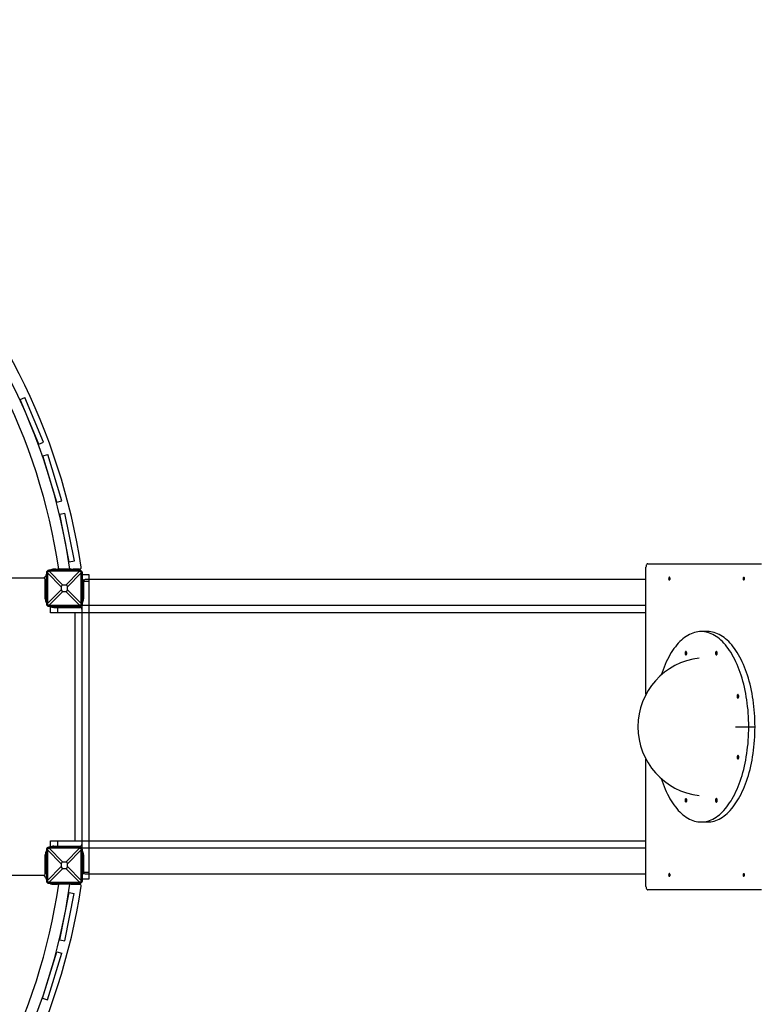
# Model space of a CAD drawing. Units: millimetres. Extents: x -6392 to 18322, y 1428 to 20752.
# Drawn here: x 8344 to 10472, y 9672 to 12516 of the extents above; entities that cross this region are included whole.
import ezdxf

# ---------------------------------------------------------------- set-up
doc = ezdxf.new("R2010")
doc.units = ezdxf.units.MM
doc.header["$PDSIZE"] = -1
doc.layers.add('размер', color=92, linetype='Continuous', lineweight=15)
doc.dimstyles.new('Размер М1.1', dxfattribs={"dimtxt": 300, "dimasz": 200, "dimexe": 1, "dimexo": 1, "dimgap": 50, "dimtad": 1, "dimdec": 0, "dimzin": 0, "dimtxsty": 'Standard', "dimcen": 2.5, "dimazin": 0, "dimtfac": 1, "dimtmove": 0, "dimatfit": 3, "dimfxl": 1, "dimtzin": 0, "dimarcsym": 0})

# ---------------------------------------------------------------- blocks, each defined once
blk = doc.blocks.new('*D10')
at = {"layer": 'Defpoints', "color": 0, "transparency": 16777216}
for p in [(14480.4, 20355.3), (-1434.5, 13642.4), (14480.4, 7819.9)]:
    blk.add_point(p, dxfattribs=at)
at = {"layer": 'размер', "color": 0, "lineweight": -2, "transparency": 16777216}
for p, q in [((-1434.5, 13643.4), (-1434.5, 20356.3)), ((-1234.5, 20355.3), (14280.4, 20355.3)), ((14480.4, 7820.9), (14480.4, 20356.3))]:
    blk.add_line(p, q, dxfattribs=at)
at = {"layer": 'размер', "color": 0, "transparency": 16777216}
for points in [[(-1234.5, 20388.6), (-1234.5, 20322), (-1434.5, 20355.3)], [(14280.4, 20388.6), (14280.4, 20322), (14480.4, 20355.3)]]:
    blk.add_solid(points, dxfattribs=at)
at = {"layer": 'размер', "color": 0, "transparency": 16777216, "insert": (6523, 20555.3), "char_height": 300, "attachment_point": 5}
blk.add_mtext('15900', dxfattribs=at)
blk = doc.blocks.new('*D11')
at = {"layer": 'Defpoints', "color": 0, "transparency": 16777216}
for p in [(6802.3, 17044), (6802.3, 4597.4), (18289.1, 4597.4)]:
    blk.add_point(p, dxfattribs=at)
at = {"layer": 'размер', "color": 0, "lineweight": -2, "transparency": 16777216}
for p, q in [((6803.3, 17044), (18290.1, 17044)), ((18289.1, 16844), (18289.1, 4797.4)), ((6803.3, 4597.4), (18290.1, 4597.4))]:
    blk.add_line(p, q, dxfattribs=at)
at = {"layer": 'размер', "color": 0, "transparency": 16777216}
for points in [[(18255.8, 16844), (18322.4, 16844), (18289.1, 17044)], [(18255.8, 4797.4), (18322.4, 4797.4), (18289.1, 4597.4)]]:
    blk.add_solid(points, dxfattribs=at)
at = {"layer": 'размер', "color": 0, "transparency": 16777216, "insert": (18089.1, 10820.7), "char_height": 300, "attachment_point": 5, "rotation": 90}
blk.add_mtext('12450', dxfattribs=at)
blk = doc.blocks.new('*D12')
at = {"layer": 'Defpoints', "color": 0, "transparency": 16777216}
for p in [(-2933.5, 13382.9), (15980.4, 6844.7), (15980.4, 1461.4)]:
    blk.add_point(p, dxfattribs=at)
at = {"layer": 'размер', "color": 0, "lineweight": -2, "transparency": 16777216}
for p, q in [((-2933.5, 13381.9), (-2933.5, 1460.4)), ((15980.4, 6843.7), (15980.4, 1460.4)), ((-2733.5, 1461.4), (15780.4, 1461.4))]:
    blk.add_line(p, q, dxfattribs=at)
at = {"layer": 'размер', "color": 0, "transparency": 16777216}
for points in [[(-2733.5, 1494.7), (-2733.5, 1428), (-2933.5, 1461.4)], [(15780.4, 1494.7), (15780.4, 1428), (15980.4, 1461.4)]]:
    blk.add_solid(points, dxfattribs=at)
at = {"layer": 'размер', "color": 0, "transparency": 16777216, "insert": (6523.5, 1661.4), "char_height": 300, "attachment_point": 5}
blk.add_mtext('18900', dxfattribs=at)

msp = doc.modelspace()

# ---------------------------------------------------------------- linework, layer by layer
at = {"color": 7, "linetype": 'Continuous', "lineweight": 25}
for p, q in [((8345.8, 11419.1), (8359.6, 11424.9)), ((8345.8, 11419.1), (8359.6, 11424.9)), ((8399.3, 11289.8), (8345.8, 11419.1)), ((8399.3, 11289.8), (8345.8, 11419.1)), ((8413.1, 11295.5), (8359.6, 11424.9)), ((8413.1, 11295.5), (8359.6, 11424.9)), ((8364.8, 11372.9), (8364.9, 11372.9)), ((8364.8, 11372.9), (8364.9, 11372.9)), ((8380.1, 11335.9), (8380.2, 11336)), ((8380.1, 11335.9), (8380.2, 11336)), ((8399.3, 11289.8), (8413.1, 11295.5)), ((8399.3, 11289.8), (8413.1, 11295.5)), ((8411.3, 11256.3), (8425.6, 11260.6)), ((8411.3, 11256.3), (8425.6, 11260.6)), ((8451.8, 11122.3), (8411.3, 11256.3)), ((8451.8, 11122.3), (8411.3, 11256.3)), ((8466.2, 11126.6), (8425.6, 11260.6)), ((8466.2, 11126.6), (8425.6, 11260.6)), ((8425.6, 11208.4), (8425.7, 11208.4)), ((8425.6, 11208.4), (8425.7, 11208.4)), ((8437.2, 11170.1), (8437.3, 11170.1)), ((8437.2, 11170.1), (8437.3, 11170.1)), ((8451.8, 11122.3), (8466.2, 11126.6)), ((8451.8, 11122.3), (8466.2, 11126.6)), ((8460.5, 11087.7), (8475.2, 11090.7)), ((8460.5, 11087.7), (8475.2, 11090.7)), ((8487.7, 10950.4), (8460.5, 11087.7)), ((8487.7, 10950.4), (8460.5, 11087.7)), ((8502.4, 10953.3), (8475.2, 11090.7)), ((8502.4, 10953.3), (8475.2, 11090.7)), ((8470.1, 11038.7), (8470.2, 11038.7)), ((8470.1, 11038.7), (8470.2, 11038.7)), ((8477.9, 10999.5), (8478, 10999.5)), ((8477.9, 10999.5), (8478, 10999.5)), ((8487.7, 10950.4), (8502.4, 10953.3)), ((8487.7, 10950.4), (8502.4, 10953.3)), ((8428.5, 10922.7), (8428.5, 10925.7)), ((8518.5, 10925.7), (8428.5, 10925.7)), ((8428.5, 10922.7), (8428.5, 10925.7)), ((8518.5, 10925.7), (8428.5, 10925.7)), ((8429.3, 10922.7), (8469.4, 10882.6)), ((8517.6, 10922.7), (8429.3, 10922.7)), ((8429.3, 10922.7), (8469.4, 10882.6)), ((8517.6, 10922.7), (8429.3, 10922.7)), ((8443.5, 10928.7), (8443.5, 10925.7)), ((8448.5, 10928.7), (8443.5, 10928.7)), ((8443.5, 10928.7), (8443.5, 10925.7)), ((8448.5, 10928.7), (8443.5, 10928.7)), ((8448.5, 10925.7), (8448.5, 10928.7)), ((8448.5, 10928.7), (8453.5, 10928.7)), ((8448.5, 10925.7), (8448.5, 10928.7)), ((8448.5, 10928.7), (8453.5, 10928.7)), ((8448.5, 10925.7), (8448.5, 10927.7)), ((8448.5, 10925.7), (8448.5, 10927.7)), ((8493.5, 10928.7), (8453.5, 10928.7)), ((8493.5, 10928.7), (8453.5, 10928.7)), ((8477.5, 10882.6), (8517.6, 10922.7)), ((8477.5, 10882.6), (8517.6, 10922.7)), ((8493.5, 10928.7), (8498.5, 10928.7)), ((8493.5, 10928.7), (8498.5, 10928.7)), ((8498.5, 10928.7), (8498.5, 10925.7)), ((8516.9, 10928.7), (8498.5, 10928.7)), ((8498.5, 10928.7), (8498.5, 10925.7)), ((8516.9, 10928.7), (8498.5, 10928.7)), ((8513.5, 10928.7), (8513.5, 10925.7)), ((8513.5, 10928.7), (8513.5, 10925.7)), ((8518.5, 10922.7), (8518.5, 10925.7)), ((8518.5, 10922.7), (8518.5, 10925.7)), ((10153.5, 10567.5), (10153.5, 10934.7)), ((10158.5, 10944.7), (10487.4, 10944.7)), ((7744.5, 10903.7), (8413.5, 10903.7)), ((7744.5, 10903.7), (8413.9, 10903.7)), ((8418.5, 10898.7), (8418.5, 10843.7)), ((8418.5, 10843.7), (8418.5, 10898.7)), ((8421.5, 10898.7), (8419.5, 10898.7)), ((8419.5, 10898.7), (8419.5, 10888.7)), ((8421.5, 10898.7), (8419.5, 10898.7)), ((8419.5, 10898.7), (8419.5, 10888.7)), ((8424.5, 10918.7), (8421.5, 10918.7)), ((8421.5, 10918.7), (8421.5, 10828.7)), ((8424.5, 10918.7), (8421.5, 10918.7)), ((8421.5, 10918.7), (8421.5, 10828.7)), ((8464.6, 10877.8), (8424.5, 10917.9)), ((8424.5, 10917.9), (8424.5, 10829.5)), ((8464.6, 10877.8), (8424.5, 10917.9)), ((8424.5, 10917.9), (8424.5, 10829.5)), ((8522.5, 10917.9), (8482.4, 10877.8)), ((8522.5, 10917.9), (8482.4, 10877.8)), ((8522.5, 10918.7), (8525.5, 10918.7)), ((8522.5, 10918.7), (8525.5, 10918.7)), ((8522.5, 10829.5), (8522.5, 10917.9)), ((8522.5, 10829.5), (8522.5, 10917.9)), ((8525.5, 10828.7), (8525.5, 10918.7)), ((8525.5, 10828.7), (8525.5, 10918.7)), ((8525.5, 10913.7), (8544.5, 10913.7)), ((8525.5, 10913.7), (8544.5, 10913.7)), ((8525.5, 10898.7), (8527.5, 10898.7)), ((8527.5, 10888.7), (8527.5, 10898.7)), ((8528.5, 10893.7), (8528.5, 10843.7)), ((10153.5, 10898.7), (8533.5, 10898.7)), ((8544.5, 10913.7), (8544.5, 10893.7)), ((8544.5, 10913.7), (8544.5, 10898.7)), ((8544.5, 10893.7), (8544.5, 10053.7)), ((8419.5, 10886.2), (8418.5, 10886.2)), ((8419.5, 10886.2), (8418.5, 10886.2)), ((8419.5, 10888.7), (8419.5, 10858.7)), ((8419.5, 10888.7), (8419.5, 10858.7)), ((8424.5, 10829.5), (8464.6, 10869.7)), ((8424.5, 10829.5), (8464.6, 10869.7)), ((8469.4, 10864.8), (8429.3, 10824.7)), ((8469.4, 10864.8), (8429.3, 10824.7)), ((8464.6, 10877.8), (8464.6, 10869.7)), ((8464.6, 10877.8), (8464.6, 10869.7)), ((8477.5, 10882.6), (8469.4, 10882.6)), ((8477.5, 10882.6), (8469.4, 10882.6)), ((8469.4, 10864.8), (8477.5, 10864.8)), ((8469.4, 10864.8), (8477.5, 10864.8)), ((8517.6, 10824.7), (8477.5, 10864.8)), ((8517.6, 10824.7), (8477.5, 10864.8)), ((8482.4, 10869.7), (8482.4, 10877.8)), ((8482.4, 10869.7), (8482.4, 10877.8)), ((8482.4, 10869.7), (8522.5, 10829.5)), ((8482.4, 10869.7), (8522.5, 10829.5)), ((8527.5, 10858.7), (8527.5, 10888.7)), ((8527.5, 10886.2), (8528.5, 10886.2)), ((8419.5, 10861.2), (8418.5, 10861.2)), ((8419.5, 10861.2), (8418.5, 10861.2)), ((8419.5, 10858.7), (8419.5, 10848.7)), ((8419.5, 10858.7), (8419.5, 10848.7)), ((8421.5, 10848.7), (8419.5, 10848.7)), ((8421.5, 10848.7), (8419.5, 10848.7)), ((8525.5, 10848.7), (8527.5, 10848.7)), ((8525.5, 10843.7), (8528.5, 10843.7)), ((8527.5, 10861.2), (8528.5, 10861.2)), ((8527.5, 10848.7), (8527.5, 10858.7)), ((8424.5, 10828.7), (8421.5, 10828.7)), ((8424.5, 10828.7), (8421.5, 10828.7)), ((8428.5, 10824.7), (8428.5, 10821.7)), ((8428.5, 10824.7), (8428.5, 10821.7)), ((8428.5, 10821.7), (8518.5, 10821.7)), ((8428.5, 10821.7), (8518.5, 10821.7)), ((8429.3, 10824.7), (8517.6, 10824.7)), ((8429.3, 10824.7), (8517.6, 10824.7)), ((8433.5, 10802.7), (8433.5, 10821.7)), ((8443.5, 10820.7), (8443.5, 10821.7)), ((8448.5, 10820.7), (8443.5, 10820.7)), ((8443.5, 10818.7), (8518.5, 10818.7)), ((8448.5, 10820.7), (8498.5, 10820.7)), ((8494.5, 10820.7), (8494.5, 10818.7)), ((8503.5, 10820.7), (8498.5, 10820.7)), ((8503.5, 10821.7), (8503.5, 10820.7)), ((8504.5, 10818.7), (8504.5, 10821.7)), ((8518.5, 10824.7), (8518.5, 10821.7)), ((8518.5, 10824.7), (8518.5, 10821.7)), ((8522.5, 10828.7), (8525.5, 10828.7)), ((8522.5, 10828.7), (8525.5, 10828.7)), ((10153.5, 10823.7), (8523.4, 10823.7)), ((8523.5, 10823.8), (8523.5, 10123.6)), ((8453.5, 10802.7), (8433.5, 10802.7)), ((10153.5, 10802.7), (8453.5, 10802.7)), ((8503.5, 10802.7), (8503.5, 10144.7)), ((10331, 10748.7), (10312.8, 10748.7)), ((10412.4, 10473.7), (10450.3, 10473.7)), ((10450.3, 10473.7), (10468.5, 10473.7)), ((10153.5, 10012.7), (10153.5, 10379.9)), ((10312.8, 10198.7), (10331, 10198.7)), ((8428.5, 10122.7), (8428.5, 10125.7)), ((8518.5, 10125.7), (8428.5, 10125.7)), ((8428.5, 10122.7), (8428.5, 10125.7)), ((8518.5, 10125.7), (8428.5, 10125.7)), ((8433.5, 10125.7), (8433.5, 10144.7)), ((8433.5, 10144.7), (8453.5, 10144.7)), ((8443.5, 10128.7), (8518.5, 10128.7)), ((8443.5, 10125.7), (8443.5, 10126.7)), ((8443.5, 10126.7), (8448.5, 10126.7)), ((8498.5, 10126.7), (8448.5, 10126.7)), ((8453.5, 10144.7), (10153.5, 10144.7)), ((8494.5, 10128.7), (8494.5, 10126.7)), ((8498.5, 10126.7), (8503.5, 10126.7)), ((8503.5, 10126.7), (8503.5, 10125.7)), ((8504.5, 10125.7), (8504.5, 10128.7)), ((8518.5, 10122.7), (8518.5, 10125.7)), ((8518.5, 10122.7), (8518.5, 10125.7)), ((8418.5, 10048.7), (8418.5, 10103.7)), ((8418.5, 10103.7), (8418.5, 10048.7)), ((8421.5, 10098.7), (8419.5, 10098.7)), ((8419.5, 10098.7), (8419.5, 10088.7)), ((8421.5, 10098.7), (8419.5, 10098.7)), ((8419.5, 10098.7), (8419.5, 10088.7)), ((8424.5, 10118.7), (8421.5, 10118.7)), ((8421.5, 10118.7), (8421.5, 10028.7)), ((8424.5, 10118.7), (8421.5, 10118.7)), ((8421.5, 10118.7), (8421.5, 10028.7)), ((8424.5, 10117.9), (8424.5, 10029.5)), ((8464.6, 10077.8), (8424.5, 10117.9)), ((8424.5, 10117.9), (8424.5, 10029.5)), ((8464.6, 10077.8), (8424.5, 10117.9)), ((8429.3, 10122.7), (8469.4, 10082.6)), ((8517.6, 10122.7), (8429.3, 10122.7)), ((8429.3, 10122.7), (8469.4, 10082.6)), ((8517.6, 10122.7), (8429.3, 10122.7)), ((8477.5, 10082.6), (8517.6, 10122.7)), ((8477.5, 10082.6), (8517.6, 10122.7)), ((8522.5, 10117.9), (8482.4, 10077.8)), ((8522.5, 10117.9), (8482.4, 10077.8)), ((8522.5, 10118.7), (8525.5, 10118.7)), ((8522.5, 10118.7), (8525.5, 10118.7)), ((8522.5, 10029.5), (8522.5, 10117.9)), ((8522.5, 10029.5), (8522.5, 10117.9)), ((8523.4, 10123.7), (10153.5, 10123.7)), ((8525.5, 10028.7), (8525.5, 10118.7)), ((8525.5, 10028.7), (8525.5, 10118.7)), ((8528.5, 10103.7), (8525.5, 10103.7)), ((8525.5, 10098.7), (8527.5, 10098.7)), ((8527.5, 10088.7), (8527.5, 10098.7)), ((8528.5, 10103.7), (8528.5, 10053.7)), ((8419.5, 10086.2), (8418.5, 10086.2)), ((8419.5, 10086.2), (8418.5, 10086.2)), ((8419.5, 10088.7), (8419.5, 10058.7)), ((8419.5, 10088.7), (8419.5, 10058.7)), ((8424.5, 10029.5), (8464.6, 10069.7)), ((8424.5, 10029.5), (8464.6, 10069.7)), ((8464.6, 10077.8), (8464.6, 10069.7)), ((8464.6, 10077.8), (8464.6, 10069.7)), ((8477.5, 10082.6), (8469.4, 10082.6)), ((8477.5, 10082.6), (8469.4, 10082.6)), ((8482.4, 10069.7), (8482.4, 10077.8)), ((8482.4, 10069.7), (8482.4, 10077.8)), ((8482.4, 10069.7), (8522.5, 10029.5)), ((8482.4, 10069.7), (8522.5, 10029.5)), ((8527.5, 10058.7), (8527.5, 10088.7)), ((8527.5, 10086.2), (8528.5, 10086.2)), ((8413.5, 10043.7), (7744.5, 10043.7)), ((8413.9, 10043.7), (7744.5, 10043.7)), ((8419.5, 10061.2), (8418.5, 10061.2)), ((8419.5, 10061.2), (8418.5, 10061.2)), ((8419.5, 10058.7), (8419.5, 10048.7)), ((8419.5, 10058.7), (8419.5, 10048.7)), ((8421.5, 10048.7), (8419.5, 10048.7)), ((8421.5, 10048.7), (8419.5, 10048.7)), ((8469.4, 10064.8), (8429.3, 10024.7)), ((8469.4, 10064.8), (8429.3, 10024.7)), ((8469.4, 10064.8), (8477.5, 10064.8)), ((8469.4, 10064.8), (8477.5, 10064.8)), ((8517.6, 10024.7), (8477.5, 10064.8)), ((8517.6, 10024.7), (8477.5, 10064.8)), ((8525.5, 10048.7), (8527.5, 10048.7)), ((8527.5, 10061.2), (8528.5, 10061.2)), ((8527.5, 10048.7), (8527.5, 10058.7)), ((8533.5, 10048.7), (10153.5, 10048.7)), ((8544.5, 10053.7), (8544.5, 10033.7)), ((8544.5, 10048.7), (8544.5, 10033.7)), ((8424.5, 10028.7), (8421.5, 10028.7)), ((8424.5, 10028.7), (8421.5, 10028.7)), ((8428.5, 10024.7), (8428.5, 10021.7)), ((8428.5, 10024.7), (8428.5, 10021.7)), ((8428.5, 10021.7), (8518.5, 10021.7)), ((8428.5, 10021.7), (8518.5, 10021.7)), ((8429.3, 10024.7), (8517.6, 10024.7)), ((8429.3, 10024.7), (8517.6, 10024.7)), ((8443.5, 10021.7), (8443.5, 10018.7)), ((8443.5, 10021.7), (8443.5, 10018.7)), ((8443.5, 10018.7), (8448.5, 10018.7)), ((8443.5, 10018.7), (8448.5, 10018.7)), ((8448.5, 10021.7), (8448.5, 10018.7)), ((8448.5, 10021.7), (8448.5, 10018.7)), ((8448.5, 10018.7), (8453.5, 10018.7)), ((8448.5, 10018.7), (8453.5, 10018.7)), ((8493.5, 10018.7), (8453.5, 10018.7)), ((8493.5, 10018.7), (8453.5, 10018.7)), ((8493.5, 10018.7), (8498.5, 10018.7)), ((8493.5, 10018.7), (8498.5, 10018.7)), ((8498.5, 10018.7), (8498.5, 10021.7)), ((8498.5, 10018.7), (8498.5, 10021.7)), ((8498.5, 10018.7), (8516.9, 10018.7)), ((8498.5, 10018.7), (8516.9, 10018.7)), ((8513.5, 10021.7), (8513.5, 10018.7)), ((8513.5, 10021.7), (8513.5, 10018.7)), ((8518.5, 10024.7), (8518.5, 10021.7)), ((8518.5, 10024.7), (8518.5, 10021.7)), ((8522.5, 10028.7), (8525.5, 10028.7)), ((8522.5, 10028.7), (8525.5, 10028.7)), ((8544.5, 10033.7), (8525.5, 10033.7)), ((8544.5, 10033.7), (8525.5, 10033.7)), ((8460.1, 9858.2), (8487.5, 9995.5)), ((8460.1, 9858.2), (8487.5, 9995.5)), ((8474.8, 9855.3), (8502.2, 9992.6)), ((8474.8, 9855.3), (8502.2, 9992.6)), ((8487.5, 9995.5), (8502.2, 9992.6)), ((8487.5, 9995.5), (8502.2, 9992.6)), ((10487.4, 10002.7), (10158.5, 10002.7)), ((8477.6, 9946.5), (8477.7, 9946.5)), ((8477.6, 9946.5), (8477.7, 9946.5)), ((8469.8, 9907.3), (8469.9, 9907.3)), ((8469.8, 9907.3), (8469.9, 9907.3)), ((8460.1, 9858.2), (8474.8, 9855.3)), ((8460.1, 9858.2), (8474.8, 9855.3)), ((8410.8, 9689.8), (8451.5, 9823.7)), ((8410.8, 9689.8), (8451.5, 9823.7)), ((8425.1, 9685.4), (8465.8, 9819.4)), ((8425.1, 9685.4), (8465.8, 9819.4)), ((8451.5, 9823.7), (8465.8, 9819.4)), ((8451.5, 9823.7), (8465.8, 9819.4)), ((8436.8, 9775.9), (8436.9, 9775.9)), ((8436.8, 9775.9), (8436.9, 9775.9)), ((8425.2, 9737.6), (8425.3, 9737.6)), ((8425.2, 9737.6), (8425.3, 9737.6)), ((8410.8, 9689.8), (8425.1, 9685.4)), ((8410.8, 9689.8), (8425.1, 9685.4))]:
    msp.add_line(p, q, dxfattribs=at)
at = {"color": 8, "linetype": 'Continuous', "lineweight": 25}
for p, q in [((8433.5, 10925.7), (8433.5, 10926.6)), ((8433.5, 10925.7), (8433.5, 10926.6)), ((8453.5, 10928.7), (8453.5, 10925.7)), ((8453.5, 10928.7), (8453.5, 10925.7)), ((8493.5, 10925.7), (8493.5, 10928.7)), ((8493.5, 10925.7), (8493.5, 10928.7)), ((8544.5, 10893.7), (8525.5, 10893.7)), ((8528.5, 10893.7), (8527.5, 10893.7)), ((8419.5, 10881), (8418.5, 10881)), ((8419.5, 10881), (8418.5, 10881)), ((8419.5, 10866.4), (8418.5, 10866.4)), ((8419.5, 10866.4), (8418.5, 10866.4)), ((8421.5, 10888.7), (8419.5, 10888.7)), ((8421.5, 10888.7), (8419.5, 10888.7)), ((8525.5, 10888.7), (8527.5, 10888.7)), ((8527.5, 10881), (8528.5, 10881)), ((8527.5, 10866.4), (8528.5, 10866.4)), ((8421.5, 10858.7), (8419.5, 10858.7)), ((8421.5, 10858.7), (8419.5, 10858.7)), ((8525.5, 10858.7), (8527.5, 10858.7)), ((8527.5, 10853.7), (8528.5, 10853.7)), ((8448.5, 10821.7), (8448.5, 10820.7)), ((8453.5, 10821.7), (8453.5, 10802.7)), ((8498.5, 10820.7), (8498.5, 10821.7)), ((8526.4, 10833.7), (8525.5, 10833.7)), ((8448.5, 10126.7), (8448.5, 10125.7)), ((8453.5, 10144.7), (8453.5, 10125.7)), ((8498.5, 10125.7), (8498.5, 10126.7)), ((8525.5, 10113.7), (8526.4, 10113.7)), ((8419.5, 10081), (8418.5, 10081)), ((8419.5, 10081), (8418.5, 10081)), ((8421.5, 10088.7), (8419.5, 10088.7)), ((8421.5, 10088.7), (8419.5, 10088.7)), ((8525.5, 10088.7), (8527.5, 10088.7)), ((8528.5, 10093.7), (8527.5, 10093.7)), ((8527.5, 10081), (8528.5, 10081)), ((8419.5, 10066.4), (8418.5, 10066.4)), ((8419.5, 10066.4), (8418.5, 10066.4)), ((8421.5, 10058.7), (8419.5, 10058.7)), ((8421.5, 10058.7), (8419.5, 10058.7)), ((8525.5, 10058.7), (8527.5, 10058.7)), ((8525.5, 10053.7), (8544.5, 10053.7)), ((8527.5, 10066.4), (8528.5, 10066.4)), ((8527.5, 10053.7), (8528.5, 10053.7)), ((8433.5, 10020.8), (8433.5, 10021.7)), ((8433.5, 10020.8), (8433.5, 10021.7)), ((8453.5, 10018.7), (8453.5, 10021.7)), ((8453.5, 10018.7), (8453.5, 10021.7)), ((8493.5, 10021.7), (8493.5, 10018.7)), ((8493.5, 10021.7), (8493.5, 10018.7))]:
    msp.add_line(p, q, dxfattribs=at)
at = {"color": 7, "linetype": 'Continuous', "lineweight": 25, "flags": 128}
for points in [[(10158.5, 10944.7), (10157.5, 10944.5), (10156.6, 10943.9), (10155.7, 10943), (10155, 10941.8), (10154.4, 10940.3), (10153.9, 10938.5), (10153.6, 10936.7), (10153.5, 10934.7)], [(10221, 10897.7), (10221.6, 10897.9), (10222.2, 10898.4), (10222.6, 10899.2), (10222.9, 10900.2), (10223, 10901.4), (10223, 10902.6), (10222.8, 10903.7), (10222.4, 10904.6), (10221.9, 10905.3), (10221.3, 10905.7), (10220.7, 10905.7), (10220.2, 10905.3), (10219.7, 10904.6), (10219.3, 10903.7), (10219.1, 10902.6), (10219, 10901.4), (10219.2, 10900.2), (10219.5, 10899.2), (10219.9, 10898.4), (10220.4, 10897.9), (10221, 10897.7)], [(10436, 10897.7), (10436.6, 10897.9), (10437.2, 10898.4), (10437.6, 10899.2), (10437.9, 10900.2), (10438, 10901.4), (10438, 10902.6), (10437.8, 10903.7), (10437.4, 10904.6), (10436.9, 10905.3), (10436.3, 10905.7), (10435.7, 10905.7), (10435.2, 10905.3), (10434.7, 10904.6), (10434.3, 10903.7), (10434.1, 10902.6), (10434, 10901.4), (10434.2, 10900.2), (10434.5, 10899.2), (10434.9, 10898.4), (10435.4, 10897.9), (10436, 10897.7)], [(8433.5, 10820.8), (8431.8, 10821.6), (8431.6, 10821.7)], [(10450.3, 10473.7), (10450.3, 10483.5), (10450, 10493.3), (10449.6, 10503.1), (10448.9, 10512.8), (10448.2, 10522.5), (10447.2, 10532.2), (10446.1, 10541.7), (10444.8, 10551.2), (10443.3, 10560.5), (10441.7, 10569.8), (10439.9, 10578.9), (10437.9, 10587.9), (10435.8, 10596.8), (10433.5, 10605.5), (10431.1, 10614), (10428.5, 10622.4), (10425.8, 10630.5), (10422.9, 10638.5), (10419.9, 10646.3), (10416.8, 10653.8), (10413.5, 10661.1), (10410.1, 10668.2), (10406.5, 10675), (10402.9, 10681.5), (10399.1, 10687.8), (10395.2, 10693.8), (10391.3, 10699.6), (10387.2, 10705), (10383, 10710.2), (10378.7, 10715.1), (10374.4, 10719.6), (10370, 10723.8), (10365.5, 10727.8), (10360.9, 10731.4), (10356.3, 10734.6), (10351.6, 10737.6), (10346.8, 10740.2), (10342.1, 10742.4), (10337.3, 10744.3), (10332.4, 10745.9), (10327.5, 10747.1), (10322.6, 10748), (10317.7, 10748.5), (10312.8, 10748.7), (10307.9, 10748.5), (10303, 10748), (10298.1, 10747.1), (10293.3, 10745.9), (10288.4, 10744.3), (10283.6, 10742.4), (10278.8, 10740.2), (10274.1, 10737.6), (10269.4, 10734.6), (10264.8, 10731.4), (10260.2, 10727.8), (10255.7, 10723.8), (10251.3, 10719.6), (10246.9, 10715.1), (10242.7, 10710.2), (10238.5, 10705), (10234.4, 10699.6), (10230.4, 10693.8), (10226.6, 10687.8), (10222.8, 10681.5), (10219.1, 10675), (10215.6, 10668.2), (10212.2, 10661.1), (10208.9, 10653.8), (10205.8, 10646.3), (10202.8, 10638.5), (10199.9, 10630.5), (10197.5, 10623.4)], [(10468.5, 10473.7), (10468.4, 10483.5), (10468.2, 10493.3), (10467.7, 10503.1), (10467.1, 10512.8), (10466.3, 10522.5), (10465.4, 10532.2), (10464.3, 10541.7), (10463, 10551.2), (10461.5, 10560.5), (10459.9, 10569.8), (10458.1, 10578.9), (10456.1, 10587.9), (10454, 10596.8), (10451.7, 10605.5), (10449.3, 10614), (10446.7, 10622.4), (10444, 10630.5), (10441.1, 10638.5), (10438.1, 10646.3), (10434.9, 10653.8), (10431.7, 10661.1), (10428.3, 10668.2), (10424.7, 10675), (10421.1, 10681.5), (10417.3, 10687.8), (10413.4, 10693.8), (10409.4, 10699.6), (10405.4, 10705), (10401.2, 10710.2), (10396.9, 10715.1), (10392.6, 10719.6), (10388.1, 10723.8), (10383.6, 10727.8), (10379.1, 10731.4), (10374.4, 10734.6), (10369.8, 10737.6), (10365, 10740.2), (10360.3, 10742.4), (10355.4, 10744.3), (10350.6, 10745.9), (10345.7, 10747.1), (10340.8, 10748), (10335.9, 10748.5), (10331, 10748.7)], [(10271.3, 10686.2), (10271.2, 10687.5), (10271, 10688.8), (10270.5, 10689.8), (10270, 10690.6), (10269.3, 10691.1), (10268.7, 10691.2), (10268, 10690.9), (10267.4, 10690.3), (10266.9, 10689.3), (10266.5, 10688.2), (10266.4, 10686.9), (10266.4, 10685.5), (10266.5, 10684.2), (10266.9, 10683), (10267.4, 10682.1), (10268, 10681.5), (10268.7, 10681.2), (10269.3, 10681.3), (10270, 10681.8), (10270.5, 10682.5), (10271, 10683.6), (10271.2, 10684.8), (10271.3, 10686.2)], [(10359.3, 10686.2), (10359.3, 10687.5), (10359, 10688.8), (10358.6, 10689.8), (10358, 10690.6), (10357.4, 10691.1), (10356.7, 10691.2), (10356, 10690.9), (10355.4, 10690.3), (10354.9, 10689.3), (10354.6, 10688.2), (10354.4, 10686.9), (10354.4, 10685.5), (10354.6, 10684.2), (10354.9, 10683), (10355.4, 10682.1), (10356, 10681.5), (10356.7, 10681.2), (10357.4, 10681.3), (10358, 10681.8), (10358.6, 10682.5), (10359, 10683.6), (10359.3, 10684.8), (10359.3, 10686.2)], [(10421.6, 10561.7), (10421.5, 10563.1), (10421.2, 10564.3), (10420.8, 10565.4), (10420.2, 10566.2), (10419.6, 10566.6), (10418.9, 10566.7), (10418.2, 10566.4), (10417.6, 10565.8), (10417.1, 10564.9), (10416.8, 10563.7), (10416.6, 10562.4), (10416.6, 10561), (10416.8, 10559.7), (10417.1, 10558.6), (10417.6, 10557.6), (10418.2, 10557), (10418.9, 10556.7), (10419.6, 10556.8), (10420.2, 10557.3), (10420.8, 10558.1), (10421.2, 10559.1), (10421.5, 10560.4), (10421.6, 10561.7)], [(10197.5, 10324), (10199.9, 10316.9), (10202.8, 10308.9), (10205.8, 10301.1), (10208.9, 10293.6), (10212.2, 10286.3), (10215.6, 10279.2), (10219.1, 10272.4), (10222.8, 10265.9), (10226.6, 10259.6), (10230.4, 10253.6), (10234.4, 10247.8), (10238.5, 10242.4), (10242.7, 10237.2), (10246.9, 10232.3), (10251.3, 10227.8), (10255.7, 10223.6), (10260.2, 10219.6), (10264.8, 10216), (10269.4, 10212.8), (10274.1, 10209.8), (10278.8, 10207.2), (10283.6, 10205), (10288.4, 10203.1), (10293.3, 10201.5), (10298.1, 10200.3), (10303, 10199.4), (10307.9, 10198.9), (10312.8, 10198.7), (10317.7, 10198.9), (10322.6, 10199.4), (10327.5, 10200.3), (10332.4, 10201.5), (10337.3, 10203.1), (10342.1, 10205), (10346.8, 10207.2), (10351.6, 10209.8), (10356.3, 10212.8), (10360.9, 10216), (10365.5, 10219.6), (10370, 10223.6), (10374.4, 10227.8), (10378.7, 10232.3), (10383, 10237.2), (10387.2, 10242.4), (10391.3, 10247.8), (10395.2, 10253.6), (10399.1, 10259.6), (10402.9, 10265.9), (10406.5, 10272.4), (10410.1, 10279.2), (10413.5, 10286.3), (10416.8, 10293.6), (10419.9, 10301.1), (10422.9, 10308.9), (10425.8, 10316.9), (10428.5, 10325), (10431.1, 10333.4), (10433.5, 10341.9), (10435.8, 10350.6), (10437.9, 10359.5), (10439.9, 10368.5), (10441.7, 10377.6), (10443.3, 10386.9), (10444.8, 10396.2), (10446.1, 10405.7), (10447.2, 10415.2), (10448.2, 10424.9), (10448.9, 10434.6), (10449.6, 10444.3), (10450, 10454.1), (10450.3, 10463.9), (10450.3, 10473.7)], [(10331, 10198.7), (10335.9, 10198.9), (10340.8, 10199.4), (10345.7, 10200.3), (10350.6, 10201.5), (10355.4, 10203.1), (10360.3, 10205), (10365, 10207.2), (10369.8, 10209.8), (10374.4, 10212.8), (10379.1, 10216), (10383.6, 10219.6), (10388.1, 10223.6), (10392.6, 10227.8), (10396.9, 10232.3), (10401.2, 10237.2), (10405.4, 10242.4), (10409.4, 10247.8), (10413.4, 10253.6), (10417.3, 10259.6), (10421.1, 10265.9), (10424.7, 10272.4), (10428.3, 10279.2), (10431.7, 10286.3), (10434.9, 10293.6), (10438.1, 10301.1), (10441.1, 10308.9), (10444, 10316.9), (10446.7, 10325), (10449.3, 10333.4), (10451.7, 10341.9), (10454, 10350.6), (10456.1, 10359.5), (10458.1, 10368.5), (10459.9, 10377.6), (10461.5, 10386.9), (10463, 10396.2), (10464.3, 10405.7), (10465.4, 10415.2), (10466.3, 10424.9), (10467.1, 10434.6), (10467.7, 10444.3), (10468.2, 10454.1), (10468.4, 10463.9), (10468.5, 10473.7)], [(10416.6, 10385.7), (10416.7, 10384.3), (10416.9, 10383.1), (10417.4, 10382), (10417.9, 10381.2), (10418.6, 10380.8), (10419.3, 10380.7), (10419.9, 10381), (10420.5, 10381.6), (10421, 10382.5), (10421.4, 10383.7), (10421.6, 10385), (10421.6, 10386.4), (10421.4, 10387.7), (10421, 10388.8), (10420.5, 10389.8), (10419.9, 10390.4), (10419.3, 10390.7), (10418.6, 10390.6), (10417.9, 10390.1), (10417.4, 10389.3), (10416.9, 10388.3), (10416.7, 10387), (10416.6, 10385.7)], [(10266.3, 10261.2), (10266.4, 10259.9), (10266.7, 10258.6), (10267.1, 10257.6), (10267.7, 10256.8), (10268.3, 10256.3), (10269, 10256.2), (10269.7, 10256.5), (10270.3, 10257.1), (10270.8, 10258.1), (10271.1, 10259.2), (10271.3, 10260.5), (10271.3, 10261.9), (10271.1, 10263.2), (10270.8, 10264.4), (10270.3, 10265.3), (10269.7, 10265.9), (10269, 10266.2), (10268.3, 10266.1), (10267.7, 10265.6), (10267.1, 10264.9), (10266.7, 10263.8), (10266.4, 10262.6), (10266.3, 10261.2)], [(10354.3, 10261.2), (10354.4, 10259.9), (10354.7, 10258.6), (10355.1, 10257.6), (10355.7, 10256.8), (10356.3, 10256.3), (10357, 10256.2), (10357.7, 10256.5), (10358.3, 10257.1), (10358.8, 10258.1), (10359.1, 10259.2), (10359.3, 10260.5), (10359.3, 10261.9), (10359.1, 10263.2), (10358.8, 10264.4), (10358.3, 10265.3), (10357.7, 10265.9), (10357, 10266.2), (10356.3, 10266.1), (10355.7, 10265.6), (10355.1, 10264.9), (10354.7, 10263.8), (10354.4, 10262.6), (10354.3, 10261.2)], [(8431.6, 10125.7), (8431.8, 10125.8), (8433.5, 10126.6)], [(10221, 10041.7), (10221.6, 10041.9), (10222.2, 10042.4), (10222.6, 10043.2), (10222.9, 10044.2), (10223, 10045.4), (10223, 10046.6), (10222.8, 10047.7), (10222.4, 10048.6), (10221.9, 10049.3), (10221.3, 10049.7), (10220.7, 10049.7), (10220.2, 10049.3), (10219.7, 10048.6), (10219.3, 10047.7), (10219.1, 10046.6), (10219, 10045.4), (10219.2, 10044.2), (10219.5, 10043.2), (10219.9, 10042.4), (10220.4, 10041.9), (10221, 10041.7)], [(10436, 10041.7), (10436.6, 10041.9), (10437.2, 10042.4), (10437.6, 10043.2), (10437.9, 10044.2), (10438, 10045.4), (10438, 10046.6), (10437.8, 10047.7), (10437.4, 10048.6), (10436.9, 10049.3), (10436.3, 10049.7), (10435.7, 10049.7), (10435.2, 10049.3), (10434.7, 10048.6), (10434.3, 10047.7), (10434.1, 10046.6), (10434, 10045.4), (10434.2, 10044.2), (10434.5, 10043.2), (10434.9, 10042.4), (10435.4, 10041.9), (10436, 10041.7)], [(10153.5, 10012.7), (10153.6, 10010.7), (10153.9, 10008.9), (10154.4, 10007.1), (10155, 10005.6), (10155.7, 10004.4), (10156.6, 10003.5), (10157.5, 10002.9), (10158.5, 10002.7)]]:
    msp.add_lwpolyline(points, dxfattribs=at)
at = {"color": 7, "linetype": 'Continuous', "lineweight": 25}
for centre, radius, start, end in [((6712.2, 10662.4), 1830, 8.5477, 81.4523), ((6720.9, 10671.1), 1787.4, 8.2868, 81.7132), ((6720.9, 10671.1), 1755.4, 8.4386, 81.5615), ((8428.5, 10918.7), 7, 90, 180), ((8428.5, 10918.7), 7, 90, 180), ((8443.5, 10903.7), 25, 90, 118.3576), ((8443.5, 10903.7), 25, 90, 118.3576), ((8516.9, 10933.7), 5, 270, 8.5477), ((8516.9, 10933.7), 5, 270, 8.5477), ((8518.5, 10918.7), 7, 0, 90), ((8518.5, 10918.7), 7, 0, 90), ((8413.5, 10898.7), 5, 0, 90), ((8413.5, 10898.7), 5, 0, 90), ((8413.9, 10908.7), 5, 270, 350.4059), ((8413.9, 10908.7), 5, 270, 350.4059), ((8443.5, 10903.7), 25, 151.6424, 170.4059), ((8443.5, 10903.7), 25, 151.6424, 170.4059), ((8533.5, 10893.7), 5, 90, 180), ((8443.5, 10843.7), 25, 180, 208.3576), ((8443.5, 10843.7), 25, 180, 208.3576), ((8503.5, 10843.7), 25, 331.6424, 0), ((8428.5, 10828.7), 7, 180, 270), ((8428.5, 10828.7), 7, 180, 270), ((8443.5, 10843.7), 25, 241.6424, 270), ((8518.5, 10828.7), 7, 270, 0), ((8518.5, 10828.7), 7, 270, 0), ((8518.5, 10813.7), 5, 0, 90), ((10330.2, 10473.7), 200, 96.643, 263.357), ((8428.5, 10118.7), 7, 90, 180), ((8428.5, 10118.7), 7, 90, 180), ((8443.5, 10103.7), 25, 90, 118.3576), ((8518.5, 10133.7), 5, 270, 0), ((8518.5, 10118.7), 7, 0, 90), ((8518.5, 10118.7), 7, 0, 90), ((8443.5, 10103.7), 25, 151.6424, 180), ((8443.5, 10103.7), 25, 151.6424, 180), ((8503.5, 10103.7), 25, 0, 28.3576), ((8413.5, 10048.7), 5, 270, 0), ((8413.5, 10048.7), 5, 270, 0), ((8413.9, 10038.7), 5, 9.5941, 90), ((8413.9, 10038.7), 5, 9.5941, 90), ((8443.5, 10043.7), 25, 189.5941, 208.3576), ((8443.5, 10043.7), 25, 189.5941, 208.3576), ((8533.5, 10053.7), 5, 180, 270), ((6720.9, 10276.3), 1755.4, 278.4386, 351.5615), ((6720.9, 10276.3), 1787.4, 278.2868, 351.7132), ((6712.2, 10285), 1830, 278.5477, 351.4523), ((8428.5, 10028.7), 7, 180, 270), ((8428.5, 10028.7), 7, 180, 270), ((8443.5, 10043.7), 25, 241.6424, 270), ((8443.5, 10043.7), 25, 241.6424, 270), ((8516.9, 10013.7), 5, 351.4523, 90), ((8516.9, 10013.7), 5, 351.4523, 90), ((8518.5, 10028.7), 7, 270, 0), ((8518.5, 10028.7), 7, 270, 0)]:
    msp.add_arc(centre, radius, start, end, dxfattribs=at)
for centre, major_axis, ratio, start_param, end_param in [((8409.9, 10937.3), (33.8, -9.4), 0.329624, 5.381898, 5.411832), ((8409.9, 10937.3), (-33.8, 9.4), 0.329624, 2.240306, 2.270239), ((8537, 10937.3), (33.8, 9.4), 0.329624, 4.012946, 4.04288), ((8537, 10937.3), (-33.8, -9.4), 0.329624, 0.871353, 0.901287), ((8409.9, 10937.3), (-9.4, 33.8), 0.329624, 4.012946, 4.04288), ((8409.9, 10937.3), (9.4, -33.8), 0.329624, 0.871353, 0.901287), ((8537, 10937.3), (9.4, 33.8), 0.329624, 2.240306, 2.270239), ((8537, 10937.3), (-9.4, -33.8), 0.329624, 5.381898, 5.411832), ((8547.3, 10799.9), (-81.5, 81.5), 0.173624, 6.111275, 6.455095), ((8547.3, 10799.9), (-81.5, 81.5), 0.173624, 6.111275, 6.455095), ((8547.3, 10947.5), (-81.5, -81.5), 0.173624, 6.111275, 6.455095), ((8547.3, 10947.5), (-81.5, -81.5), 0.173624, 6.111275, 6.455095), ((8399.7, 10799.9), (81.5, 81.5), 0.173624, 6.111275, 6.455095), ((8399.7, 10799.9), (81.5, 81.5), 0.173624, 6.111275, 6.455095), ((8399.7, 10947.5), (81.5, -81.5), 0.173624, 6.111275, 6.455095), ((8399.7, 10947.5), (81.5, -81.5), 0.173624, 6.111275, 6.455095), ((8409.9, 10810.1), (9.4, 33.8), 0.329624, 5.381898, 5.411832), ((8409.9, 10810.1), (-9.4, -33.8), 0.329624, 2.240306, 2.270239), ((8409.9, 10810.1), (33.8, 9.4), 0.329624, 0.871353, 0.901287), ((8409.9, 10810.1), (-33.8, -9.4), 0.329624, 4.012946, 4.04288), ((8537, 10810.1), (33.8, -9.4), 0.329624, 2.240306, 2.270239), ((8537, 10810.1), (-33.8, 9.4), 0.329624, 5.381898, 5.411832), ((8537, 10810.1), (-9.4, 33.8), 0.329624, 0.871353, 0.901287), ((8537, 10810.1), (9.4, -33.8), 0.329624, 4.012946, 4.04288), ((8409.9, 10137.3), (-9.4, 33.8), 0.329624, 4.012946, 4.04288), ((8409.9, 10137.3), (9.4, -33.8), 0.329624, 0.871353, 0.901287), ((8409.9, 10137.3), (33.8, -9.4), 0.329624, 5.381898, 5.411832), ((8409.9, 10137.3), (-33.8, 9.4), 0.329624, 2.240306, 2.270239), ((8537, 10137.3), (33.8, 9.4), 0.329624, 4.012946, 4.04288), ((8537, 10137.3), (-33.8, -9.4), 0.329624, 0.871353, 0.901287), ((8537, 10137.3), (9.4, 33.8), 0.329624, 2.240306, 2.270239), ((8537, 10137.3), (-9.4, -33.8), 0.329624, 5.381898, 5.411832), ((8547.3, 9999.9), (-81.5, 81.5), 0.173624, 6.111275, 6.455095), ((8547.3, 9999.9), (-81.5, 81.5), 0.173624, 6.111275, 6.455095), ((8547.3, 10147.5), (-81.5, -81.5), 0.173624, 6.111275, 6.455095), ((8547.3, 10147.5), (-81.5, -81.5), 0.173624, 6.111275, 6.455095), ((8399.7, 9999.9), (81.5, 81.5), 0.173624, 6.111275, 6.455095), ((8399.7, 9999.9), (81.5, 81.5), 0.173624, 6.111275, 6.455095), ((8399.7, 10147.5), (81.5, -81.5), 0.173624, 6.111275, 6.455095), ((8399.7, 10147.5), (81.5, -81.5), 0.173624, 6.111275, 6.455095), ((8409.9, 10010.1), (9.4, 33.8), 0.329624, 5.381898, 5.411832), ((8409.9, 10010.1), (-9.4, -33.8), 0.329624, 2.240306, 2.270239), ((8409.9, 10010.1), (33.8, 9.4), 0.329624, 0.871353, 0.901287), ((8409.9, 10010.1), (-33.8, -9.4), 0.329624, 4.012946, 4.04288), ((8537, 10010.1), (33.8, -9.4), 0.329624, 2.240306, 2.270239), ((8537, 10010.1), (-33.8, 9.4), 0.329624, 5.381898, 5.411832), ((8537, 10010.1), (-9.4, 33.8), 0.329624, 0.871353, 0.901287), ((8537, 10010.1), (9.4, -33.8), 0.329624, 4.012946, 4.04288)]:
    msp.add_ellipse(centre, major_axis=major_axis, ratio=ratio, start_param=start_param, end_param=end_param, dxfattribs=at)
for points, knots in [([(8424.5, 10918.7), (8424.5, 10919.2), (8424.6, 10920), (8425.3, 10921.2), (8426.2, 10922.1), (8427.4, 10922.6), (8428.2, 10922.7), (8428.5, 10922.7)], [0, 0, 0, 0, 0.214272, 0.417291, 0.63192, 0.850036, 1, 1, 1, 1]), ([(8424.5, 10918.7), (8424.5, 10919.2), (8424.6, 10920), (8425.3, 10921.2), (8426.2, 10922.1), (8427.4, 10922.6), (8428.2, 10922.7), (8428.5, 10922.7)], [0, 0, 0, 0, 0.2142717, 0.4172914, 0.6319204, 0.8500363, 1, 1, 1, 1]), ([(8518.5, 10922.7), (8518.9, 10922.7), (8519.8, 10922.6), (8521, 10921.9), (8521.9, 10920.9), (8522.4, 10919.8), (8522.5, 10919), (8522.5, 10918.7)], [0, 0, 0, 0, 0.214272, 0.417291, 0.63192, 0.850036, 1, 1, 1, 1]), ([(8518.5, 10922.7), (8518.9, 10922.7), (8519.8, 10922.6), (8521, 10921.9), (8521.9, 10920.9), (8522.4, 10919.8), (8522.5, 10919), (8522.5, 10918.7)], [0, 0, 0, 0, 0.214272, 0.417291, 0.63192, 0.850036, 1, 1, 1, 1]), ([(8428.5, 10824.7), (8428, 10824.7), (8427.1, 10824.8), (8426, 10825.5), (8425, 10826.5), (8424.5, 10827.6), (8424.5, 10828.4), (8424.5, 10828.7)], [0, 0, 0, 0, 0.214272, 0.417291, 0.63192, 0.850036, 1, 1, 1, 1]), ([(8428.5, 10824.7), (8428, 10824.7), (8427.1, 10824.8), (8426, 10825.5), (8425, 10826.5), (8424.5, 10827.6), (8424.5, 10828.4), (8424.5, 10828.7)], [0, 0, 0, 0, 0.214272, 0.417291, 0.63192, 0.850036, 1, 1, 1, 1]), ([(8522.5, 10828.7), (8522.4, 10828.3), (8522.3, 10827.4), (8521.7, 10826.2), (8520.7, 10825.3), (8519.6, 10824.8), (8518.8, 10824.7), (8518.5, 10824.7)], [0, 0, 0, 0, 0.2142717, 0.4172914, 0.6319204, 0.8500363, 1, 1, 1, 1]), ([(8522.5, 10828.7), (8522.4, 10828.3), (8522.3, 10827.4), (8521.7, 10826.2), (8520.7, 10825.3), (8519.6, 10824.8), (8518.8, 10824.7), (8518.5, 10824.7)], [0, 0, 0, 0, 0.214272, 0.417291, 0.63192, 0.850036, 1, 1, 1, 1]), ([(8424.5, 10118.7), (8424.5, 10119.2), (8424.6, 10120), (8425.3, 10121.2), (8426.2, 10122.1), (8427.4, 10122.6), (8428.2, 10122.7), (8428.5, 10122.7)], [0, 0, 0, 0, 0.214272, 0.417291, 0.63192, 0.850036, 1, 1, 1, 1]), ([(8424.5, 10118.7), (8424.5, 10119.2), (8424.6, 10120), (8425.3, 10121.2), (8426.2, 10122.1), (8427.4, 10122.6), (8428.2, 10122.7), (8428.5, 10122.7)], [0, 0, 0, 0, 0.2142717, 0.4172914, 0.6319204, 0.8500363, 1, 1, 1, 1]), ([(8518.5, 10122.7), (8518.9, 10122.7), (8519.8, 10122.6), (8521, 10121.9), (8521.9, 10120.9), (8522.4, 10119.8), (8522.5, 10119), (8522.5, 10118.7)], [0, 0, 0, 0, 0.214272, 0.417291, 0.63192, 0.850036, 1, 1, 1, 1]), ([(8518.5, 10122.7), (8518.9, 10122.7), (8519.8, 10122.6), (8521, 10121.9), (8521.9, 10120.9), (8522.4, 10119.8), (8522.5, 10119), (8522.5, 10118.7)], [0, 0, 0, 0, 0.214272, 0.417291, 0.63192, 0.850036, 1, 1, 1, 1]), ([(8428.5, 10024.7), (8428, 10024.7), (8427.1, 10024.8), (8426, 10025.5), (8425, 10026.5), (8424.5, 10027.6), (8424.5, 10028.4), (8424.5, 10028.7)], [0, 0, 0, 0, 0.214272, 0.417291, 0.63192, 0.850036, 1, 1, 1, 1]), ([(8428.5, 10024.7), (8428, 10024.7), (8427.1, 10024.8), (8426, 10025.5), (8425, 10026.5), (8424.5, 10027.6), (8424.5, 10028.4), (8424.5, 10028.7)], [0, 0, 0, 0, 0.214272, 0.417291, 0.63192, 0.850036, 1, 1, 1, 1]), ([(8522.5, 10028.7), (8522.4, 10028.3), (8522.3, 10027.4), (8521.7, 10026.2), (8520.7, 10025.3), (8519.6, 10024.8), (8518.8, 10024.7), (8518.5, 10024.7)], [0, 0, 0, 0, 0.2142717, 0.4172914, 0.6319204, 0.8500363, 1, 1, 1, 1]), ([(8522.5, 10028.7), (8522.4, 10028.3), (8522.3, 10027.4), (8521.7, 10026.2), (8520.7, 10025.3), (8519.6, 10024.8), (8518.8, 10024.7), (8518.5, 10024.7)], [0, 0, 0, 0, 0.214272, 0.417291, 0.63192, 0.850036, 1, 1, 1, 1])]:
    msp.add_open_spline(points, degree=3, knots=knots, dxfattribs=at)

# ---------------------------------------------------------------- dimensions: what is measured, and where the dimension line sits
at = {"layer": 'размер'}
for base, p1, p2, text, picture, middle in [((14480.4, 20355.3), (-1434.5, 13642.4), (14480.4, 7819.9), '15900', '*D10', (6523, 20555.3)), ((15980.4, 1461.4), (-2933.5, 13382.9), (15980.4, 6844.7), '18900', '*D12', (6523.5, 1661.4))]:
    dim = msp.add_linear_dim(base=base, p1=p1, p2=p2, text=text, dimstyle='Размер М1.1', dxfattribs=at)
    dim.commit()
    dim.dimension.update_dxf_attribs({"geometry": picture, "text_midpoint": middle})
dim = msp.add_linear_dim(base=(18289.1, 4597.4), p1=(6802.3, 17044), p2=(6802.3, 4597.4), angle=90, text='12450', dimstyle='Размер М1.1', dxfattribs=at)
dim.commit()
dim.dimension.update_dxf_attribs({"geometry": '*D11', "text_midpoint": (18089.1, 10820.7)})

doc.saveas('drawing.dxf')
